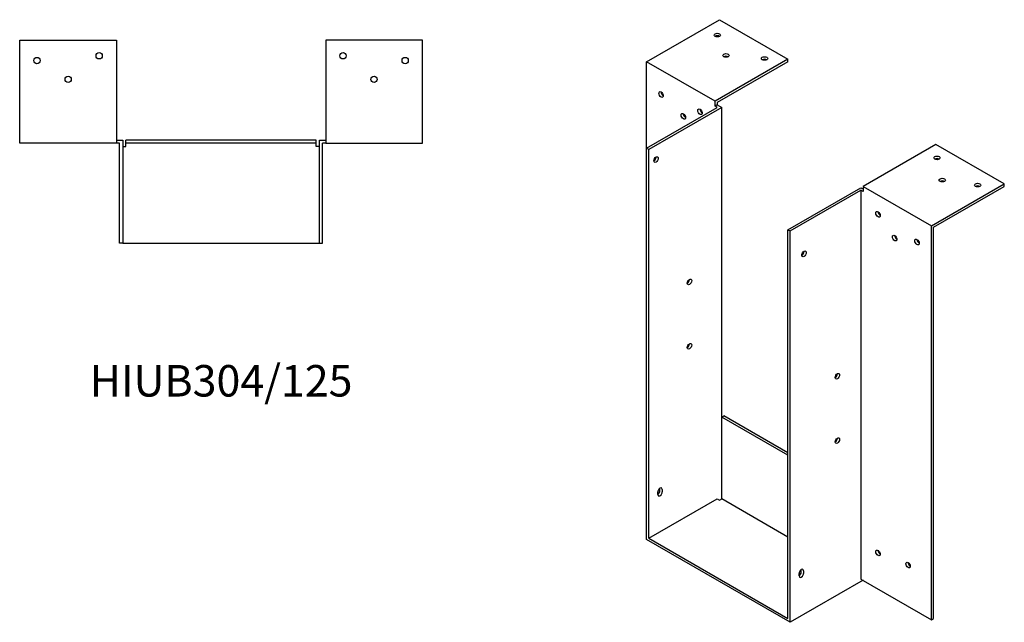
# Model space of a CAD drawing. Units: millimetres. Extents: x 612 to 1487, y 98 to 1145.
# Drawn here: x 861 to 1487, y 98 to 481 of the extents above; entities that cross this region are included whole.
import ezdxf

# ---------------------------------------------------------------- set-up
doc = ezdxf.new("R2010")
doc.units = ezdxf.units.MM
doc.layers.add('Part', color=7, linetype='Continuous', lineweight=25)
doc.layers.add('Text', color=7, linetype='Continuous', lineweight=25)
doc.styles.add('EU_style', font='arial.ttf')

msp = doc.modelspace()

# ---------------------------------------------------------------- linework, layer by layer
at = {"layer": 'Part'}
for p, q in [((1259.45, 454.01), (1305.77, 480.68)), ((1305.77, 480.68), (1349.25, 455.64)), ((861, 467.75), (922.5, 467.75)), ((861, 402.25), (861, 467.75)), ((922.5, 467.75), (922.5, 402.25)), ((1055.5, 467.75), (1055.5, 402.25)), ((1117, 467.75), (1055.5, 467.75)), ((1117, 402.25), (1117, 467.75)), ((1302.94, 428.96), (1259.45, 454.01)), ((1259.45, 399.02), (1259.45, 454.01)), ((1349.25, 455.64), (1302.94, 428.96)), ((1349.25, 454), (1304.35, 428.14)), ((1349.25, 454), (1349.25, 455.64)), ((1302.94, 425.69), (1302.94, 428.96)), ((1304.35, 426.51), (1302.94, 425.69)), ((1304.35, 424.88), (1302.94, 425.69)), ((1304.35, 428.14), (1304.35, 426.51)), ((1304.35, 426.51), (1307.18, 424.88)), ((1259.45, 399.02), (1304.35, 424.88)), ((1307.18, 424.88), (1260.86, 398.21)), ((1307.18, 228.27), (1307.18, 424.88)), ((922.5, 402.25), (861, 402.25)), ((922.5, 404.25), (926.5, 404.25)), ((924.5, 402.25), (922.5, 402.25)), ((924.5, 338.75), (924.5, 402.25)), ((926.5, 404.25), (926.5, 338.75)), ((928.5, 402.25), (928.5, 404.25)), ((1049.5, 404.25), (928.5, 404.25)), ((928.5, 400.25), (928.5, 402.25)), ((1049.5, 402.25), (928.5, 402.25)), ((1049.5, 402.25), (1049.5, 404.25)), ((1049.5, 400.25), (1049.5, 402.25)), ((1051.5, 338.75), (1051.5, 404.25)), ((1051.5, 404.25), (1055.5, 404.25)), ((1053.5, 338.75), (1053.5, 402.25)), ((1055.5, 402.25), (1053.5, 402.25)), ((1055.5, 402.25), (1117, 402.25)), ((1443.3, 401.48), (1396.98, 374.81)), ((1486.79, 376.44), (1443.3, 401.48)), ((926.5, 400.25), (928.5, 400.25)), ((1051.5, 400.25), (1049.5, 400.25)), ((1260.86, 398.21), (1259.45, 399.02)), ((1259.45, 150.49), (1259.45, 399.02)), ((1260.86, 151.31), (1260.86, 398.21)), ((1440.47, 349.77), (1486.79, 376.44)), ((1486.79, 374.8), (1486.79, 376.44)), ((1349.25, 347.31), (1395.57, 373.98)), ((1350.67, 346.49), (1395.57, 372.35)), ((1395.57, 373.98), (1396.98, 373.17)), ((1396.98, 371.54), (1395.57, 372.35)), ((1395.57, 372.35), (1395.57, 125.45)), ((1396.98, 374.81), (1396.98, 371.54)), ((1396.98, 374.81), (1440.47, 349.77)), ((1441.88, 348.94), (1486.79, 374.8)), ((1349.25, 100.41), (1349.25, 347.31)), ((1349.25, 347.31), (1350.67, 346.49)), ((1350.67, 97.96), (1350.67, 346.49)), ((1440.47, 99.6), (1440.47, 349.77)), ((1441.88, 100.41), (1441.88, 348.94)), ((926.5, 338.75), (924.5, 338.75)), ((926.5, 338.75), (1051.5, 338.75)), ((1051.5, 338.75), (1053.5, 338.75)), ((1307.18, 228.27), (1308.59, 229.08)), ((1307.18, 176.35), (1307.18, 228.27)), ((1349.25, 204.04), (1307.18, 228.27)), ((1349.25, 205.67), (1308.59, 229.08)), ((1267.94, 181.54), (1267.94, 183.17)), ((1269.35, 182.36), (1269.35, 180.72)), ((1260.86, 151.31), (1304.35, 176.35)), ((1266.52, 179.09), (1266.52, 180.73)), ((1304.35, 176.35), (1305.77, 175.54)), ((1305.77, 175.54), (1307.18, 176.35)), ((1349.25, 152.12), (1307.18, 176.35)), ((1350.67, 97.96), (1259.45, 150.49)), ((1260.86, 151.31), (1349.25, 100.41)), ((1357.74, 129.82), (1357.74, 131.46)), ((1356.32, 127.38), (1356.32, 129.01)), ((1359.15, 130.64), (1359.15, 129.01)), ((1395.57, 125.45), (1440.47, 99.6)), ((1396.98, 124.63), (1350.67, 97.96)), ((1396.98, 124.64), (1396.98, 124.63)), ((1440.47, 99.6), (1441.88, 100.41))]:
    msp.add_line(p, q, dxfattribs=at)
for centre in [(911.5, 457.75), (1066.5, 457.75), (872, 454.75), (1106, 454.75), (891.8, 442.75), (1086.2, 442.75)]:
    msp.add_circle(centre, 2, dxfattribs=at)
for centre, major_axis, ratio in [((1304.35, 470.91), (2, 0), 0.575862), ((1309.87, 457.96), (2, 0), 0.575862), ((1334.4, 456.04), (2, 0), 0.575862), ((1268.64, 433.18), (-1, 1.73), 0.578093), ((1282.79, 419.31), (-1, 1.73), 0.578093), ((1293.39, 422.2), (-1, 1.73), 0.578093), ((1265.46, 391.86), (1, 1.73), 0.578093), ((1444.01, 392.93), (2, 0), 0.575862), ((1447.33, 378.8), (2, 0), 0.575862), ((1469.81, 375.62), (2, 0), 0.575862), ((1406.53, 357.05), (-1, 1.73), 0.578093), ((1417.14, 341.95), (-1, 1.73), 0.578093), ((1431.28, 339.53), (-1, 1.73), 0.578093), ((1359.51, 331.96), (1, 1.73), 0.578093), ((1286.67, 314.15), (1, 1.73), 0.578093), ((1286.67, 273.27), (1, 1.73), 0.578093), ((1380.72, 254.25), (1, 1.73), 0.578093), ((1380.72, 213.37), (1, 1.73), 0.578093), ((1406.53, 142.03), (-1, 1.73), 0.578093), ((1425.62, 134.31), (-1, 1.73), 0.578093)]:
    msp.add_ellipse(centre, major_axis=major_axis, ratio=ratio, dxfattribs=at)
for centre, major_axis, ratio, start_param, end_param in [((1304.35, 469.27), (-2, 0), 0.575862, 3.930873, 5.493905), ((1309.87, 456.32), (-2, 0), 0.575862, 3.930873, 5.493905), ((1334.4, 454.41), (-2, 0), 0.575862, 3.930873, 5.493905), ((1270.06, 433.99), (1, -1.73), 0.578093, 3.925065, 5.499713), ((1284.2, 420.13), (1, -1.73), 0.578093, 3.925065, 5.499713), ((1294.81, 423.01), (1, -1.73), 0.578093, 3.925065, 5.499713), ((1264.05, 392.68), (1, 1.73), 0.578093, 3.925065, 5.499713), ((1444.01, 391.29), (-2, 0), 0.575862, 3.930873, 5.493905), ((1447.33, 377.16), (-2, 0), 0.575862, 3.930873, 5.493905), ((1469.81, 373.99), (-2, 0), 0.575862, 3.930873, 5.493905), ((1407.94, 357.86), (1, -1.73), 0.578093, 3.925065, 5.499713), ((1418.55, 342.76), (1, -1.73), 0.578093, 3.925065, 5.499713), ((1432.69, 340.34), (1, -1.73), 0.578093, 3.925065, 5.499713), ((1358.09, 332.78), (1, 1.73), 0.578093, 3.925065, 5.499713), ((1285.26, 314.96), (1, 1.73), 0.578093, 3.925065, 5.499713), ((1285.26, 274.09), (1, 1.73), 0.578093, 3.925065, 5.499713), ((1379.31, 255.06), (1, 1.73), 0.578093, 3.925065, 5.499713), ((1379.31, 214.19), (1, 1.73), 0.578093, 3.925065, 5.499713), ((1267.94, 181.54), (1, 1.73), 0.578093, 5.495853, 8.637446), ((1266.52, 180.72), (1, 1.73), 0.578093, 3.925065, 5.495853), ((1266.52, 182.36), (1, 1.73), 0.578093, 5.495853, 5.499713), ((1267.94, 179.91), (-1, -1.73), 0.578093, 5.495853, 8.637446), ((1407.94, 142.85), (1, -1.73), 0.578093, 3.925065, 5.499713), ((1357.74, 129.83), (1, 1.73), 0.578093, 5.495853, 8.637446), ((1356.32, 130.64), (1, 1.73), 0.578093, 5.495853, 5.499713), ((1427.03, 135.12), (1, -1.73), 0.578093, 3.925065, 5.499713), ((1356.32, 129.01), (1, 1.73), 0.578093, 3.925065, 5.495853), ((1357.74, 128.19), (-1, -1.73), 0.578093, 5.495853, 8.637446)]:
    msp.add_ellipse(centre, major_axis=major_axis, ratio=ratio, start_param=start_param, end_param=end_param, dxfattribs=at)

# ---------------------------------------------------------------- texts
at = {"layer": 'Text', "insert": (989, 248.75), "char_height": 20, "width": 343.6746, "attachment_point": 5, "style": 'EU_style'}
msp.add_mtext('{HIUB304/125}', dxfattribs=at)

doc.saveas('drawing.dxf')
